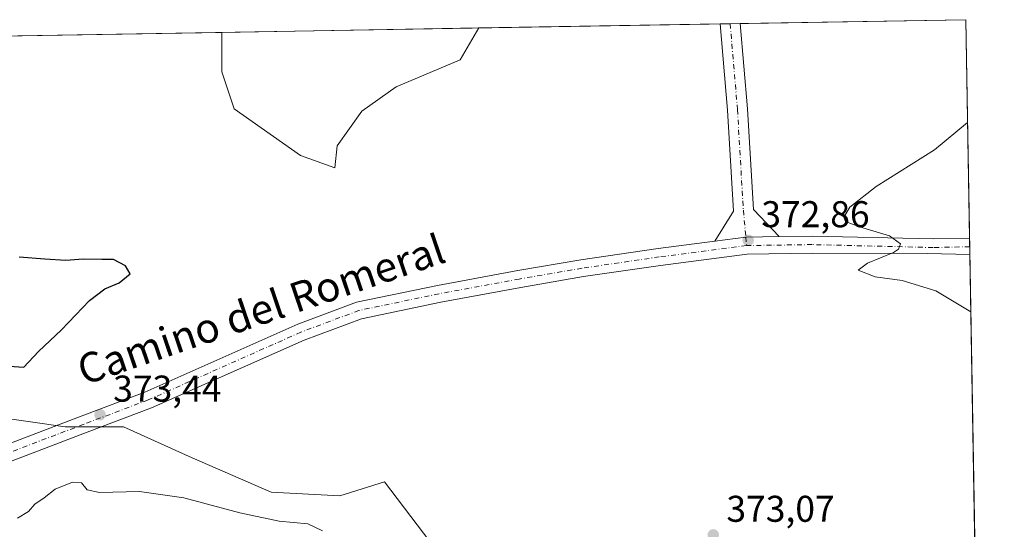
# Model space of a CAD drawing. Units: metres. Extents: x 619206 to 622676, y 4640546 to 4641592.
# Drawn here: x 622407 to 622672, y 4641454 to 4641592 of the extents above; entities that cross this region are included whole.
import ezdxf
from ezdxf.enums import TextEntityAlignment as Align

# ---------------------------------------------------------------- set-up
doc = ezdxf.new("R2010")
doc.units = ezdxf.units.M
doc.header["$MEASUREMENT"] = 0
doc.linetypes.add('DGN Style 4', pattern=[2.6384748266838614, 1.318413404963828, -0.6592067024819142, 0.001648016756204785, -0.6592067024819142])
for name, color, linetype, lineweight in [('Comarca CxS', 21, 'Continuous', 0), ('Comunidad Autónoma CxS', 142, 'Continuous', 0), ('Cultivos herbáceos CxS', 92, 'Continuous', 0), ('Curva de nivel maestra', 30, 'Continuous', 30), ('Curva de nivel normal', 30, 'Continuous', 0), ('Espacio natural protegido CxS', 121, 'Continuous', 0), ('Matorral CxS', 135, 'Continuous', 0), ('Municipio CxS', 4, 'Continuous', 0), ('Pista no pavimentada Cxs', 111, 'Continuous', 0), ('Pista no pavimentada eje', 91, 'DGN Style 4', 0), ('Provincia CxS', 1, 'Continuous', 0), ('Punto de cota en terreno', 7, 'Continuous', 0), ('Rótulo de punto de cota en terreno', 7, 'Continuous', 0), ('Texto cartográfico', 7, 'Continuous', 0)]:
    doc.layers.add(name, color=color, linetype=linetype, lineweight=lineweight)
doc.styles.add('Style-Arial', font='txt')

# ---------------------------------------------------------------- blocks, each defined once
blk = doc.blocks.new('*U7')
at = {"layer": 'Cultivos herbáceos CxS', "color": 92, "linetype": 'Continuous', "lineweight": 0}
for points in [[(622522.3970999997, 4641444.082699999, 373.7128999999986), (622513.6164999995, 4641455.6359, 373.6331000000064), (622504.8361000001, 4641467.1895, 373.6723000000056), (622492.8201000001, 4641463.492500001, 372.9749000000011), (622474.3340999996, 4641464.416300001, 372.9674999999988), (622453.0755000003, 4641473.6599, 373.2929000000004), (622434.5897000004, 4641481.9783, 373.4179000000004), (622418.8768999996, 4641481.9783, 373.8542000000016), (622399.4665000001, 4641484.7511, 374.5237999999954)], [(622203.2191000005, 4641583.739499999, 381.7651999999944), (622461.0295000002, 4641588.124199999, 371.7694000000047), (622461.0295000002, 4641577.4659, 371.9076000000059), (622464.3369000005, 4641567.5441, 372.3375999999989), (622482.1963000001, 4641554.976299999, 373.4021999999969), (622491.4567, 4641551.6691, 374.0754000000015), (622492.1180999996, 4641557.622099999, 374.1762000000017), (622498.7326999997, 4641566.8827, 374.324099999998), (622507.9930999996, 4641573.497300001, 374.5044000000053), (622525.1911000004, 4641580.7733, 374.635500000004), (622530.2448000005, 4641589.3014, 374.6345000000001), (622661.2800000003, 4641591.529999999, 372.8319000000047), (622666.0059000002, 4641317.7654, 360.9906000000047)]]:
    blk.add_polyline3d(points, dxfattribs=at)
blk = doc.blocks.new('5PATER')
at = {"layer": 'Punto de cota en terreno', "linetype": 'Continuous', "lineweight": 0}
h = blk.add_hatch(color=51, dxfattribs=at)
edge = h.paths.add_edge_path()
edge.add_ellipse((0, 0), major_axis=(-0.1095731443231308, -0.1110710700762829), ratio=0.9994222409660322, start_angle=0, end_angle=360)

msp = doc.modelspace()

# ---------------------------------------------------------------- linework, layer by layer
at = {"layer": 'Comarca CxS', "color": 21, "linetype": 'Continuous', "lineweight": 0, "flags": 128}
msp.add_lwpolyline([(619205.750000874, 4641532.759983615), (622661.2800009003, 4641591.529983614), (622671.6444694051, 4640991.121133906)], dxfattribs=at)
at = {"layer": 'Comunidad Autónoma CxS', "color": 142, "linetype": 'Continuous', "lineweight": 0, "flags": 128}
msp.add_lwpolyline([(619205.750000874, 4641532.759983615), (622661.2800009003, 4641591.529983614), (622671.6444694051, 4640991.121133906)], dxfattribs=at)
at = {"layer": 'Cultivos herbáceos CxS', "color": 92, "linetype": 'Continuous', "lineweight": 0, "extrusion": (0.03103119752328249, 0.0005277612718339521, 0.9995182770956772), "elevation": 22144.22971732073, "flags": 128}
msp.add_lwpolyline([(4630332.034362035, -701091.1742808521), (4630332.034362035, -701151.926927101)], dxfattribs=at)
at = {"layer": 'Cultivos herbáceos CxS', "color": 92, "linetype": 'Continuous', "lineweight": 0, "extrusion": (0.001320804507996772, -0.07651140741177934, 0.9970678311987206), "elevation": -353940.5480713804, "flags": 128}
msp.add_lwpolyline([(702683.6574631725, 4616604.911181776), (702683.6574631725, 4616545.932686634)], dxfattribs=at)
at = {"layer": 'Cultivos herbáceos CxS', "color": 92, "linetype": 'Continuous', "lineweight": 0, "extrusion": (0.03873159901225347, 0.0006587411343726036, 0.9992494329736055), "elevation": 27538.00638378722, "flags": 128}
msp.add_lwpolyline([(4630331.749568308, -700504.210935218), (4630331.749568307, -700762.2522978651)], dxfattribs=at)
at = {"layer": 'Cultivos herbáceos CxS', "color": 92, "linetype": 'Continuous', "lineweight": 0, "extrusion": (-0.001979124333502713, -3.366189585571477e-05, 0.9999980409649558), "elevation": -1013.675685415923, "flags": 128}
msp.add_lwpolyline([(622529.7670423912, 4641589.269907501), (622594.6759695862, 4641590.373907503)], dxfattribs=at)
at = {"layer": 'Cultivos herbáceos CxS', "color": 92, "linetype": 'Continuous', "lineweight": 0, "extrusion": (-0.01067667067738043, -0.0001815022177733666, 0.9999429862548123), "elevation": -7114.960739538142, "flags": 128}
msp.add_lwpolyline([(622563.6685942652, 4641589.190472911), (622566.3746485926, 4641589.236472913)], dxfattribs=at)
at = {"layer": 'Cultivos herbáceos CxS', "color": 92, "linetype": 'Continuous', "lineweight": 0, "extrusion": (0.02751405135866132, 0.0004677358227451353, 0.9996213073964727), "elevation": 19675.87757978676, "flags": 128}
msp.add_lwpolyline([(4630337.33012863, -701127.1088107731), (4630337.330128629, -701129.8161269824)], dxfattribs=at)
at = {"layer": 'Cultivos herbáceos CxS', "color": 92, "linetype": 'Continuous', "lineweight": 0, "extrusion": (-0.001861440352635479, 0.1077750401999369, 0.9941735641977791), "elevation": 499448.5009027151, "flags": 128}
msp.add_lwpolyline([(-702723.8833929676, -4603071.24877462), (-702723.8833929676, -4603068.948028382)], dxfattribs=at)
at = {"layer": 'Cultivos herbáceos CxS', "color": 92, "linetype": 'Continuous', "lineweight": 0, "extrusion": (-0.001866269458399817, 0.1081800063509286, 0.9941295706618035), "elevation": 501325.1405054024, "flags": 128}
msp.add_lwpolyline([(-702631.2371965956, -4602879.082667802), (-702631.2371965956, -4602877.02991365)], dxfattribs=at)
at = {"layer": 'Cultivos herbáceos CxS', "color": 92, "linetype": 'Continuous', "lineweight": 0, "extrusion": (0.0004539738790017549, -0.02629849424092691, 0.9996540317071588), "elevation": -121413.8743869804, "flags": 128}
msp.add_lwpolyline([(702681.381592822, 4628497.818035894), (702681.3815928221, 4628312.021389245)], dxfattribs=at)
at = {"layer": 'Cultivos herbáceos CxS', "color": 92, "linetype": 'Continuous', "lineweight": 0}
for points in [[(622461.0295000002, 4641588.124299999, 371.7694000000047), (622461.0295000002, 4641577.4659, 371.9076000000059), (622464.3369000005, 4641567.5441, 372.3375999999989), (622482.1963000001, 4641554.976299999, 373.4021999999969), (622491.4567, 4641551.6691, 374.0754000000015), (622492.1180999996, 4641557.622099999, 374.1762000000017), (622498.7326999997, 4641566.8827, 374.324099999998), (622507.9930999996, 4641573.497300001, 374.5044000000053), (622525.1911000004, 4641580.7733, 374.635500000004), (622530.2449000003, 4641589.3015, 374.6345000000001)], [(622522.3970999997, 4641444.082699999, 373.7128999999986), (622513.6164999995, 4641455.6359, 373.6331000000064), (622504.8361000001, 4641467.1895, 373.6723000000056), (622492.8201000001, 4641463.492500001, 372.9749000000011), (622474.3340999996, 4641464.416300001, 372.9674999999988), (622453.0755000003, 4641473.6599, 373.2929000000004), (622434.5897000004, 4641481.9783, 373.4179000000004), (622418.8768999996, 4641481.9783, 373.8542000000016), (622399.4665000001, 4641484.7511, 374.5237999999954)]]:
    msp.add_polyline3d(points, dxfattribs=at)
at = {"layer": 'Curva de nivel maestra', "color": 30, "linetype": 'Continuous', "lineweight": 30, "elevation": 375, "flags": 128}
msp.add_lwpolyline([(622403.7999999998, 4641498.360099999), (622407.7000000002, 4641498.050100001), (622411.7000000002, 4641502.2401), (622417.8899999997, 4641508.130100001), (622425.4400000004, 4641515.970100001), (622429.5499999998, 4641519.1601), (622433.3700000001, 4641520.7501), (622436.3700000001, 4641523.1601), (622435.0800000001, 4641525.340100001), (622431.8600000005, 4641527.050100001), (622428.7400000002, 4641527.030099999), (622423.7000000002, 4641527.090100001), (622419.04, 4641526.7601), (622413.3700000001, 4641527.140100001), (622406.4600000001, 4641527.620100001)], dxfattribs=at)
at = {"layer": 'Curva de nivel normal', "color": 30, "linetype": 'Continuous', "lineweight": 0, "elevation": 370, "flags": 128}
for points in [[(622662.6361999996, 4641512.9692), (622653.2000000002, 4641518.640100001), (622644.1299999999, 4641521.4001), (622636.9299999997, 4641522.380100001), (622632.3300000001, 4641524.190099999), (622634.8099999996, 4641526.040100001), (622641.8200000003, 4641528.9001), (622643.1399999997, 4641529.770099999), (622643.6799999997, 4641531.2601), (622640.7599999999, 4641533.420100001), (622632.7000000002, 4641535.770099999), (622628.9299999997, 4641537.220100001), (622628.4400000004, 4641538.4301), (622630.04, 4641541.090100001), (622637.1900000004, 4641546.640100001), (622652.9000000004, 4641556.550100001), (622661.7567999996, 4641563.910900001)], [(622406.0800000001, 4641457.450099999), (622409.0099999999, 4641459.220100001), (622410.7199999997, 4641461.1801), (622413.2300000006, 4641462.870100001), (622416.1500000004, 4641465.2301), (622420.8399999999, 4641467.100099999), (622423.2999999998, 4641466.9101), (622424.7599999999, 4641465.040100001), (622428.0700000003, 4641464.3101), (622438.8499999996, 4641464.6501), (622450.8200000003, 4641462.9001), (622465.9100000003, 4641458.890100001), (622476.4299999997, 4641456.670100001), (622484.2199999997, 4641455.960100001), (622488.0999999996, 4641454.020099999)]]:
    msp.add_lwpolyline(points, dxfattribs=at)
at = {"layer": 'Espacio natural protegido CxS', "color": 121, "linetype": 'Continuous', "lineweight": 0, "flags": 128}
msp.add_lwpolyline([(619205.750000874, 4641532.759983615), (622661.2800009003, 4641591.529983614), (622671.6444694051, 4640991.121133906)], dxfattribs=at)
at = {"layer": 'Matorral CxS', "color": 135, "linetype": 'Continuous', "lineweight": 0, "extrusion": (-0.04134666104024698, -0.0007031560181320972, 0.9991446137534031), "elevation": -28628.99442722337, "flags": 128}
msp.add_lwpolyline([(-4630332.795664591, 700711.6162677071), (-4630332.795664591, 700780.9008411455)], dxfattribs=at)
at = {"layer": 'Matorral CxS', "color": 135, "linetype": 'Continuous', "lineweight": 0}
for points in [[(622461.0295000002, 4641588.124299999, 371.7694000000047), (622461.0295000002, 4641577.4659, 371.9076000000059), (622464.3369000005, 4641567.5441, 372.3375999999989), (622482.1963000001, 4641554.976299999, 373.4021999999969), (622491.4567, 4641551.6691, 374.0754000000015), (622492.1180999996, 4641557.622099999, 374.1762000000017), (622498.7326999997, 4641566.8827, 374.324099999998), (622507.9930999996, 4641573.497300001, 374.5044000000053), (622525.1911000004, 4641580.7733, 374.635500000004), (622530.2449000003, 4641589.3015, 374.6345000000001)], [(622399.4665000001, 4641484.7511, 374.5237999999954), (622418.8768999996, 4641481.9783, 373.8542000000016), (622434.5897000004, 4641481.9783, 373.4179000000004), (622453.0755000003, 4641473.6599, 373.2929000000004), (622474.3340999996, 4641464.416300001, 372.9674999999988), (622492.8201000001, 4641463.492500001, 372.9749000000011), (622504.8361000001, 4641467.1895, 373.6723000000056), (622513.6164999995, 4641455.6359, 373.6331000000064), (622522.3970999997, 4641444.082699999, 373.7128999999986)], [(622522.3970999997, 4641444.082699999, 373.7128999999986), (622513.6164999995, 4641455.6359, 373.6331000000064), (622504.8361000001, 4641467.1895, 373.6723000000056), (622492.8201000001, 4641463.492500001, 372.9749000000011), (622474.3340999996, 4641464.416300001, 372.9674999999988), (622453.0755000003, 4641473.6599, 373.2929000000004), (622434.5897000004, 4641481.9783, 373.4179000000004), (622418.8768999996, 4641481.9783, 373.8542000000016), (622399.4665000001, 4641484.7511, 374.5237999999954)]]:
    msp.add_polyline3d(points, dxfattribs=at)
msp.add_polyline3d([(622461.0295000002, 4641588.124199999, 371.7694000000047), (622530.2448000005, 4641589.3014, 374.6345000000001), (622525.1911000004, 4641580.7733, 374.635500000004), (622507.9930999996, 4641573.497300001, 374.5044000000053), (622498.7326999997, 4641566.8827, 374.324099999998), (622492.1180999996, 4641557.622099999, 374.1762000000017), (622491.4567, 4641551.6691, 374.0754000000015), (622482.1963000001, 4641554.976299999, 373.4021999999969), (622464.3369000005, 4641567.5441, 372.3375999999989), (622461.0295000002, 4641577.4659, 371.9076000000059)], close=True, dxfattribs=at)
at = {"layer": 'Municipio CxS', "color": 4, "linetype": 'Continuous', "lineweight": 0, "flags": 128}
msp.add_lwpolyline([(619205.750000874, 4641532.759983615), (622661.2800009003, 4641591.529983614), (622671.6444694051, 4640991.121133906)], dxfattribs=at)
at = {"layer": 'Pista no pavimentada Cxs', "color": 111, "linetype": 'Continuous', "lineweight": 0, "extrusion": (-0.001773386183389745, -3.014736850488408e-05, 0.9999984270950535), "elevation": -869.1719692622844, "flags": 128}
msp.add_lwpolyline([(622594.8393750214, 4641590.381306039), (622600.2511835359, 4641590.473306039)], dxfattribs=at)
at = {"layer": 'Pista no pavimentada Cxs', "color": 111, "linetype": 'Continuous', "lineweight": 0, "extrusion": (0.0650949930444557, -0.2181800047743965, 0.9737351423242291), "elevation": -971798.2245544959, "flags": 128}
msp.add_lwpolyline([(1923641.537500412, 4157726.126129631), (1923632.933287098, 4157728.615547936), (1923624.638916861, 4157730.000802936)], dxfattribs=at)
msp.add_lwpolyline([(1923641.537500412, 4157726.126129631), (1923632.933287098, 4157728.615547936), (1923624.638916861, 4157730.000802936)], dxfattribs=at)
at = {"layer": 'Pista no pavimentada Cxs', "color": 111, "linetype": 'Continuous', "lineweight": 0, "extrusion": (-0.0004301536884437239, 0.02491897023363411, 0.9996893817032867), "elevation": 115762.8850328411, "flags": 128}
msp.add_lwpolyline([(-702680.2000712884, -4628647.110521825), (-702680.2000712885, -4628642.781132346)], dxfattribs=at)
at = {"layer": 'Pista no pavimentada Cxs', "color": 111, "linetype": 'Continuous', "lineweight": 0}
msp.add_polyline3d([(622611.0126999998, 4641533.2038, 372.4343999999983), (622602.0746999999, 4641533.0667, 373.0011999999988), (622593.7408999996, 4641531.9878, 373.3166000000056), (622598.7188999997, 4641540.070499999, 373.4054999999935), (622597.1310999999, 4641567.169299999, 374.4278999999952), (622595.1535999998, 4641590.405300001, 374.8619999999937), (622600.5652999999, 4641590.497400001, 374.8715999999986), (622602.5176999997, 4641567.556299999, 374.4716999999946), (622604.1048999997, 4641540.468699999, 373.3028000000049)], close=True, dxfattribs=at)
for points in [[(622593.7408999996, 4641531.9879, 373.3166000000056), (622598.7188999997, 4641540.070499999, 373.4054999999935), (622597.1310999999, 4641567.169299999, 374.4278999999952), (622595.1535999998, 4641590.405400001, 374.8619999999937)], [(622600.5653999997, 4641590.497400001, 374.8715999999986), (622602.5176999997, 4641567.556299999, 374.4716999999946), (622604.1048999997, 4641540.468699999, 373.3028000000049), (622611.0127999998, 4641533.2038, 372.4343999999983)], [(622393.2865000004, 4641473.527899999, 372.9924000000028), (622423.1815, 4641484.903899999, 373.7115999999951), (622440.3213000001, 4641491.3643, 373.6242999999959), (622481.4678999997, 4641509.622300001, 374.1186000000016), (622497.3071, 4641515.5283, 374.3614999999991), (622519.0679000001, 4641520.067500001, 374.4658000000054), (622540.6715000002, 4641524.043500001, 374.4670000000042), (622557.6463000001, 4641526.961100001, 374.2765000000072), (622578.4634999996, 4641530.010700001, 373.9210000000021), (622593.7408999996, 4641531.9878, 373.3166000000056), (622602.0746999999, 4641533.0667, 373.0011999999988), (622611.0126999998, 4641533.2038, 372.4343999999983), (622619.9310999997, 4641533.3399, 371.6674999999959), (622652.4685000004, 4641532.5463, 369.2345999999961), (622662.2949999999, 4641532.733200001, 368.6239999999962), (622662.3696999997, 4641528.4058, 368.7318999999989), (622651.0135000005, 4641528.6569, 369.468399999998), (622619.9101, 4641528.7391, 371.6138999999966), (622602.4254999999, 4641528.473099999, 372.8911999999983), (622579.0921, 4641525.453700001, 373.834600000002), (622558.3695, 4641522.4179, 374.3352000000014), (622541.4775, 4641519.5145, 374.4689999999973), (622519.9539000001, 4641515.553300001, 374.4657000000007), (622498.5877, 4641511.0965, 374.3611999999994), (622483.2059000004, 4641505.360900001, 373.9949000000051), (622442.0669, 4641487.1063, 373.5439000000042), (622424.8107000003, 4641480.6021, 373.3445000000065), (622394.9096999997, 4641469.2237, 372.8711000000039)], [(622611.0127999998, 4641533.2038, 372.4343999999983), (622619.9310999997, 4641533.3399, 371.6674999999959), (622652.4685000004, 4641532.5463, 369.2345999999961), (622662.2949999999, 4641532.733200001, 368.6239999999962)], [(622393.2865000004, 4641473.527899999, 372.9924000000028), (622423.1815, 4641484.903899999, 373.7115999999951), (622440.3213000001, 4641491.3643, 373.6242999999959), (622481.4678999997, 4641509.622300001, 374.1186000000016), (622497.3071, 4641515.5283, 374.3614999999991), (622519.0679000001, 4641520.067500001, 374.4658000000054), (622540.6715000002, 4641524.043500001, 374.4670000000042), (622557.6463000001, 4641526.961100001, 374.2765000000072), (622578.4634999996, 4641530.010700001, 373.9210000000021), (622593.7408999996, 4641531.9879, 373.3166000000056)], [(622662.3696999997, 4641528.4058, 368.7318999999989), (622651.0135000005, 4641528.6569, 369.468399999998), (622619.9101, 4641528.7391, 371.6138999999966), (622602.4254999999, 4641528.473099999, 372.8911999999983), (622579.0921, 4641525.453700001, 373.834600000002), (622558.3695, 4641522.4179, 374.3352000000014), (622541.4775, 4641519.5145, 374.4689999999973), (622519.9539000001, 4641515.553300001, 374.4657000000007), (622498.5877, 4641511.0965, 374.3611999999994), (622483.2059000004, 4641505.360900001, 373.9949000000051), (622442.0669, 4641487.1063, 373.5439000000042), (622424.8107000003, 4641480.6021, 373.3445000000065), (622394.9096999997, 4641469.2237, 372.8711000000039)]]:
    msp.add_polyline3d(points, dxfattribs=at)
at = {"layer": 'Pista no pavimentada eje', "color": 91, "linetype": 'DGN Style 4', "lineweight": 0}
for points in [[(622597.8595000004, 4641590.451400001, 374.8536000000022), (622599.8245000001, 4641567.3629, 374.4339000000036), (622601.4118999997, 4641540.269500001, 373.3215000000055), (622602.0746999999, 4641533.0667, 373.0011999999988), (622602.2599, 4641530.7707, 372.9409000000014)], [(622602.2599, 4641530.7707, 372.9409000000014), (622578.7777000006, 4641527.7323, 373.7618999999977), (622558.0078999996, 4641524.6895, 374.3067000000011), (622541.0745000001, 4641521.779100001, 374.482999999993), (622519.5109000001, 4641517.8103, 374.5280000000057), (622497.9473000001, 4641513.3123, 374.3745000000054), (622482.3369000005, 4641507.4915, 374.0483999999997), (622441.1941000001, 4641489.235300001, 373.579700000002), (622423.9961000001, 4641482.752900001, 373.4989999999962), (622394.0981000002, 4641471.3759, 372.9462000000058)], [(622662.3344999999, 4641530.4461, 368.6970000000001), (622652.4643000001, 4641530.2457, 369.3147000000026), (622619.9205, 4641531.0395, 371.633799999996), (622602.2599, 4641530.7707, 372.9409000000014)]]:
    msp.add_polyline3d(points, dxfattribs=at)
at = {"layer": 'Provincia CxS', "color": 1, "linetype": 'Continuous', "lineweight": 0, "flags": 128}
msp.add_lwpolyline([(619205.750000874, 4641532.759983615), (622661.2800009003, 4641591.529983614), (622671.6444694051, 4640991.121133906)], dxfattribs=at)

# ---------------------------------------------------------------- block references
at = {"layer": 'Cultivos herbáceos CxS', "color": 92, "linetype": 'Continuous', "lineweight": 0}
msp.add_blockref('*U7', (0, 0), dxfattribs=at)
at = {"layer": 'Punto de cota en terreno', "color": 7, "linetype": 'Continuous', "lineweight": 0, "xscale": 10, "yscale": 10, "zscale": 10}
for p in [(622602.7100000001, 4641532.189999999, 372.8600000000006), (622428.2599999999, 4641485.27, 373.4400000000023), (622593.3099999996, 4641452.939999999, 373.070000000007)]:
    msp.add_blockref('5PATER', p, dxfattribs=at)

# ---------------------------------------------------------------- texts
at = {"layer": 'Rótulo de punto de cota en terreno', "color": 7, "linetype": 'Continuous', "lineweight": 0, "style": 'Style-Arial'}
for s, p in [('372,86', (622606.2378000002, 4641535.717800001)), ('373,44', (622431.7878000002, 4641488.797800001)), ('373,07', (622596.8378, 4641456.467800001))]:
    msp.add_text(s, height=7.000000000000002, dxfattribs=at).set_placement(p)
at = {"layer": 'Texto cartográfico', "color": 7, "linetype": 'Continuous', "lineweight": 0, "style": 'Style-Arial'}
msp.add_text('Camino del Romeral', height=8, rotation=18.80819415379586, dxfattribs=at).set_placement((622471.5930063358, 4641513.594375272), align=Align.MIDDLE_CENTER)

doc.saveas('drawing.dxf')
